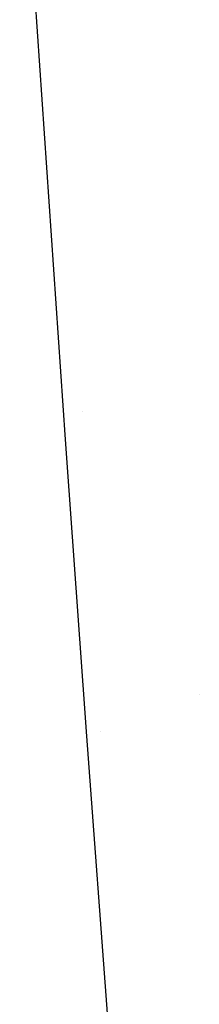
# Model space of a CAD drawing. Units: millimetres. Extents: x -1703 to 8400, y -1568 to 8501.
# Drawn here: x -1120 to -1106, y 2308 to 2385 of the extents above; entities that cross this region are included whole.
import ezdxf

# ---------------------------------------------------------------- set-up
doc = ezdxf.new("R2010")
doc.units = ezdxf.units.MM
doc.layers.add('1', color=7, linetype='CONTINUOUS', true_color=0xffffff)

msp = doc.modelspace()

# ---------------------------------------------------------------- linework, layer by layer
at = {"layer": '1', "color": 18, "linetype": 'CONTINUOUS'}
for p, q in [((-1119.510412, 2403.145283, 1748.242021), (-1115.993381, 2352.126569, 1810.790181)), ((-1119.510412, 2403.145283, 1748.242021), (-1115.993381, 2352.126569, 1810.790181)), ((-1114.6871, 2354.297427, 1799.448388), (-1114.6871, 2354.297427, 1799.448388)), ((-1114.6871, 2354.297427, 1799.448388), (-1114.6871, 2354.297427, 1799.448388)), ((-1115.993381, 2352.126569, 1810.790181), (-1114.358068, 2329.164714, 1832.694292)), ((-1115.993381, 2352.126569, 1810.790181), (-1114.358068, 2329.164714, 1832.694292)), ((-1105.641204, 2332.398385, 1825.470957), (-1105.641204, 2332.398385, 1825.470957)), ((-1105.641204, 2332.398385, 1825.470957), (-1105.641204, 2332.398385, 1825.470957)), ((-1113.268377, 2329.568953, 1822.882618), (-1113.268377, 2329.568953, 1822.882618)), ((-1113.268377, 2329.568953, 1822.882618), (-1113.268377, 2329.568953, 1822.882618)), ((-1114.358068, 2329.164714, 1832.694292), (-1106.629491, 2226.590365, 1900.233388)), ((-1114.358068, 2329.164714, 1832.694292), (-1106.629491, 2226.590365, 1900.233388))]:
    msp.add_line(p, q, dxfattribs=at)

doc.saveas('drawing.dxf')
